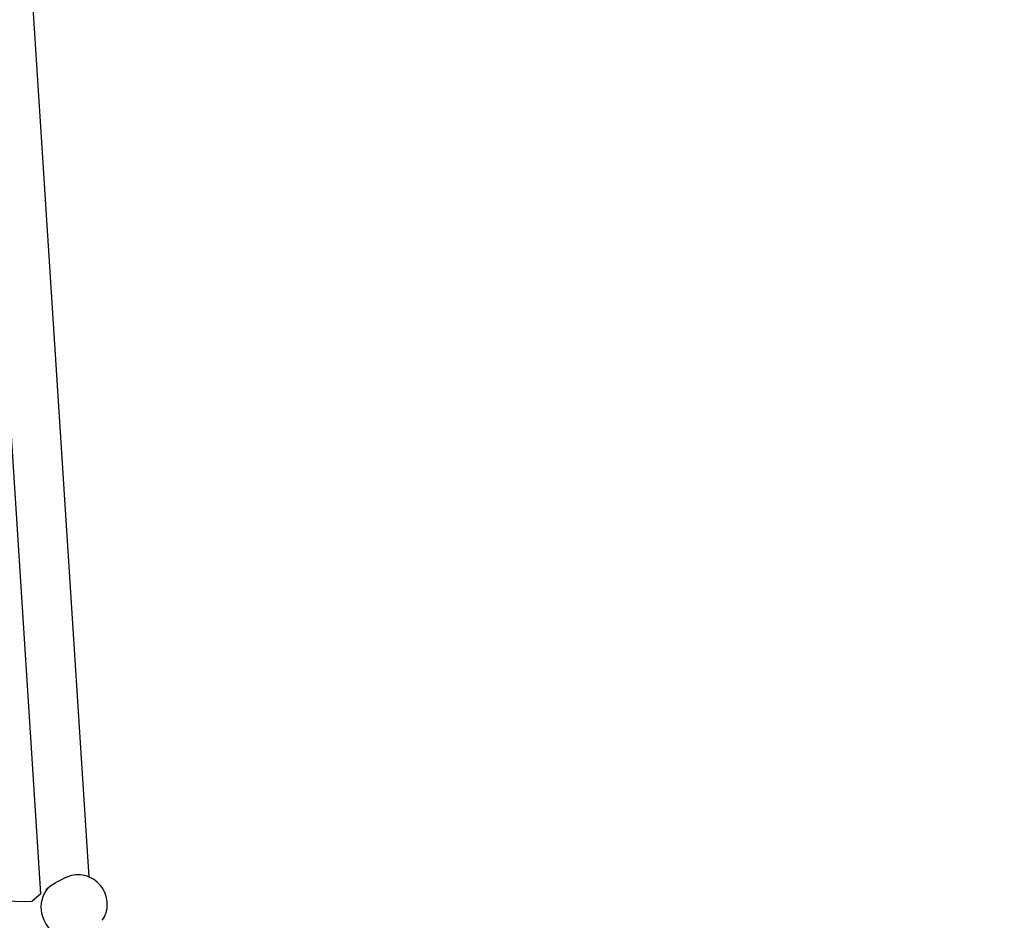
# Model space of a CAD drawing. Units: millimetres. Extents: x -2089 to 7383, y -3169 to 5089.
# Drawn here: x 2839 to 3198, y 2497 to 2826 of the extents above; entities that cross this region are included whole.
import ezdxf

# ---------------------------------------------------------------- set-up
doc = ezdxf.new("R2010")
doc.units = ezdxf.units.MM
doc.layers.add('CN-1028-2D', color=7, linetype='Continuous', lineweight=25)
doc.layers.add('DIM', color=2, linetype='Continuous', lineweight=25)
doc.styles.add('KL2021', font='arial.ttf')
doc.dimstyles.new('KL DIM', dxfattribs={"dimscale": 100, "dimtxt": 3, "dimasz": 1, "dimexe": 0.18, "dimexo": 0.0625, "dimgap": 0.09, "dimtad": 0, "dimtih": 1, "dimtoh": 1, "dimdec": 0, "dimzin": 0, "dimdsep": 46, "dimtxsty": 'KL2021', "dimcen": 0.09, "dimclrt": 256, "dimadec": 0, "dimazin": 0, "dimtfac": 1, "dimtdec": 0, "dimtofl": 0, "dimtmove": 0, "dimatfit": 3, "dimfxl": 8, "dimfxlon": 1, "dimtfillclr": 256, "dimtolj": 1, "dimtzin": 0, "dimarcsym": 0})

# ---------------------------------------------------------------- blocks, each defined once
blk = doc.blocks.new('CN-1028-Saddle Net_PLAN')
at = {"layer": 'CN-1028-2D'}
for p, q in [((2863.99, 2513.06), (2843.28, 2834.88)), ((2846.35, 2506.89), (2825.83, 2825.83)), ((2855.76, 2512.97), (2851.86, 2511.09)), ((2510.53, 2510.53), (2843.17, 2504.14)), ((2849.95, 2509.87), (2848.18, 2508.4)), ((2846.39, 2506.92), (2843.15, 2504.24))]:
    blk.add_line(p, q, dxfattribs=at)
at = {"layer": 'CN-1028-2D', "extrusion": (0, 0, -1)}
for centre, start_param, end_param in [((2857.29, 2501.02), -1.623684, 0.21955), ((2850.49, 2495.39), -0.014775, 0)]:
    blk.add_ellipse(centre, major_axis=(-7.33, 8.86), ratio=0.897297, start_param=start_param, end_param=end_param, dxfattribs=at)
at = {"layer": 'CN-1028-2D'}
blk.add_open_spline([(2868.74, 2497.28), (2869.36, 2498.11), (2869.83, 2499.04), (2870.47, 2501.02), (2870.62, 2502.07), (2870.62, 2504.21), (2870.44, 2505.29), (2869.76, 2507.39), (2869.25, 2508.41), (2867.94, 2510.25), (2867.14, 2511.08), (2865.32, 2512.44), (2864.3, 2512.99), (2862.17, 2513.71), (2861.06, 2513.9), (2858.87, 2513.91), (2857.79, 2513.73), (2856.42, 2513.26), (2856.09, 2513.12), (2855.76, 2512.97)], degree=3, knots=[4.000114, 4.000114, 4.000114, 4.000114, 4.299078, 4.299078, 4.608885, 4.608885, 4.933185, 4.933185, 5.269555, 5.269555, 5.611552, 5.611552, 5.951508, 5.951508, 6.281787, 6.281787, 6.597281, 6.597281, 6.702605, 6.702605, 6.702605, 6.702605], dxfattribs=at)
blk = doc.blocks.new('*D8')
at = {"layer": 'Defpoints', "color": 0, "transparency": 16777216}
for p in [(1500, 5089.49), (1500, -2089.49), (6550.21, -2089.49)]:
    blk.add_point(p, dxfattribs=at)
at = {"layer": 'DIM', "color": 0, "lineweight": -2, "transparency": 16777216}
for p, q in [((5750.21, 5089.49), (6568.21, 5089.49)), ((6550.21, 4989.49), (6550.21, 1662.17)), ((6550.21, -1989.49), (6550.21, 1337.83)), ((5750.21, -2089.49), (6568.21, -2089.49))]:
    blk.add_line(p, q, dxfattribs=at)
at = {"layer": 'DIM', "color": 0, "transparency": 16777216}
for points in [[(6533.54, 4989.49), (6566.87, 4989.49), (6550.21, 5089.49)], [(6533.54, -1989.49), (6566.87, -1989.49), (6550.21, -2089.49)]]:
    blk.add_solid(points, dxfattribs=at)
at = {"layer": 'DIM', "transparency": 16777216, "insert": (6550.21, 1500), "char_height": 300, "attachment_point": 5, "style": 'KL2021'}
blk.add_mtext('\\A1;7179mm', dxfattribs=at)

msp = doc.modelspace()

# ---------------------------------------------------------------- block references
msp.add_blockref('CN-1028-Saddle Net_PLAN', (0, 0))

# ---------------------------------------------------------------- dimensions: what is measured, and where the dimension line sits
at = {"layer": 'DIM'}
dim = msp.add_linear_dim(base=(6550.21, -2089.49), p1=(1500, 5089.49), p2=(1500, -2089.49), angle=90, dimstyle='KL DIM', override={"dimpost": 'mm'}, dxfattribs=at)
dim.commit()
dim.dimension.update_dxf_attribs({"geometry": '*D8', "text_midpoint": (6550.21, 1500)})

doc.saveas('drawing.dxf')
